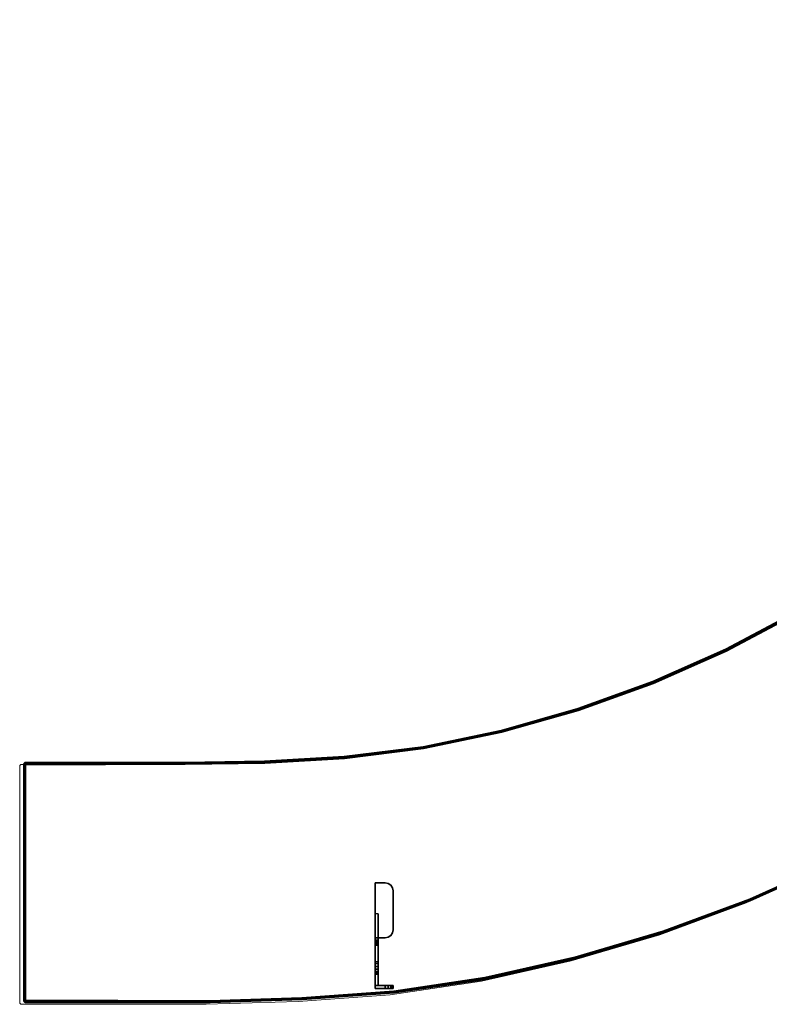
# Model space of a CAD drawing. Units: metres. Extents: x 0 to 1.5, y 0 to 0.98.
# Drawn here: x 0 to 0.75, y 0 to 0.98 of the extents above; entities that cross this region are included whole.
import ezdxf

# ---------------------------------------------------------------- set-up
doc = ezdxf.new("R2010")
doc.units = ezdxf.units.M
for name, color, linetype in [('72_CMAN_INSERT', 7, 'Continuous'), ('72_CMAN_RECEPTION_D2_ANY', 251, 'Continuous'), ('72_CMAN_RECEPTION_D3_MENSOLAEST', 7, 'Continuous'), ('72_CMAN_RECEPTION_D3_STRUCT', 7, 'Continuous')]:
    doc.layers.add(name, color=color, linetype=linetype)

# ---------------------------------------------------------------- blocks, each defined once
blk = doc.blocks.new('72CMAN_RECEPTION_D3_MENSOLAESTMC6')
at = {"invisible_edges": 10}
for points in [[(0.77382, 0.26886, -0.0012), (0.70332, 0.23141, -0.0012), (0.81048, 0.02109, -0.0012), (0.89182, 0.06447, -0.0012)], [(0.89182, 0.06447, 0.0188), (0.81048, 0.02109, 0.0188), (0.70332, 0.23141, 0.0188), (0.77382, 0.26886, 0.0188)], [(0.70332, 0.23141, -0.0012), (0.63033, 0.1991, -0.0012), (0.72638, -0.01667, -0.0012), (0.81048, 0.02109, -0.0012)], [(0.81048, 0.02109, 0.0188), (0.72638, -0.01667, 0.0188), (0.63033, 0.1991, 0.0188), (0.70332, 0.23141, 0.0188)], [(0.63033, 0.1991, -0.0012), (0.55522, 0.17208, -0.0012), (0.6399, -0.04861, -0.0012), (0.72638, -0.01667, -0.0012)], [(0.72638, -0.01667, 0.0188), (0.6399, -0.04861, 0.0188), (0.55522, 0.17208, 0.0188), (0.63033, 0.1991, 0.0188)], [(0.55522, 0.17208, -0.0012), (0.47843, 0.15026, -0.0012), (0.55151, -0.07481, -0.0012), (0.6399, -0.04861, -0.0012)], [(0.6399, -0.04861, 0.0188), (0.55151, -0.07481, 0.0188), (0.47843, 0.15026, 0.0188), (0.55522, 0.17208, 0.0188)], [(0.47843, 0.15026, -0.0012), (0.4003, 0.13394, -0.0012), (0.46159, -0.09513, -0.0012), (0.55151, -0.07481, -0.0012)], [(0.55151, -0.07481, 0.0188), (0.46159, -0.09513, 0.0188), (0.4003, 0.13394, 0.0188), (0.47843, 0.15026, 0.0188)], [(0.4003, 0.13394, -0.0012), (0.3211, 0.12408, -0.0012), (0.3704, -0.10858, -0.0012), (0.46159, -0.09513, -0.0012)], [(0.46159, -0.09513, 0.0188), (0.3704, -0.10858, 0.0188), (0.3211, 0.12408, 0.0188), (0.4003, 0.13394, 0.0188)], [(0.16158, 0.1182, -0.0012), (0.08174, 0.1181, -0.0012), (0.0941, -0.11812, -0.0012), (0.18631, -0.11824, -0.0012)], [(0.18631, -0.11824, 0.0188), (0.0941, -0.11812, 0.0188), (0.08174, 0.1181, 0.0188), (0.16158, 0.1182, 0.0188)], [(0.2414, 0.11942, -0.0012), (0.16158, 0.1182, -0.0012), (0.18631, -0.11824, -0.0012), (0.27845, -0.11539, -0.0012)], [(0.27845, -0.11539, 0.0188), (0.18631, -0.11824, 0.0188), (0.16158, 0.1182, 0.0188), (0.2414, 0.11942, 0.0188)], [(0.3211, 0.12408, -0.0012), (0.2414, 0.11942, -0.0012), (0.27845, -0.11539, -0.0012), (0.3704, -0.10858, -0.0012)], [(0.3704, -0.10858, 0.0188), (0.27845, -0.11539, 0.0188), (0.2414, 0.11942, 0.0188), (0.3211, 0.12408, 0.0188)], [(0.08174, 0.1181, -0.0012), (0.0019, 0.118, -0.0012), (0.0019, -0.118, -0.0012), (0.0941, -0.11812, -0.0012)], [(0.0941, -0.11812, 0.0188), (0.0019, -0.118, 0.0188), (0.0019, 0.118, 0.0188), (0.08174, 0.1181, 0.0188)]]:
    blk.add_3dface(points, dxfattribs=at)
blk.add_3dface([(-0.0001, 0.118, 0.0168), (-0.0001, 0.118, 0.0008), (-0.0001, -0.118, 0.0008), (-0.0001, -0.118, 0.0168)])
mesh = blk.add_polymesh((21, 5))
for k, corner in enumerate([(1.29043, 0.86193, 0.0188), (1.28973, 0.86234, 0.0187), (1.28913, 0.86268, 0.0183), (1.28879, 0.86288, 0.01761), (1.2887, 0.86293, 0.0168), (1.25042, 0.79284, 0.0188), (1.24975, 0.79325, 0.0187), (1.24919, 0.79361, 0.0183), (1.2489, 0.79382, 0.01761), (1.24883, 0.79388, 0.0168), (1.21041, 0.72375, 0.0188), (1.20977, 0.72417, 0.0187), (1.20926, 0.72454, 0.0183), (1.20901, 0.72476, 0.01761), (1.20896, 0.72482, 0.0168), (1.16945, 0.65523, 0.0188), (1.16884, 0.65567, 0.0187), (1.16836, 0.65607, 0.0183), (1.16812, 0.65631, 0.01761), (1.16807, 0.65637, 0.0168), (1.12557, 0.58854, 0.0188), (1.12498, 0.589, 0.0187), (1.12451, 0.58943, 0.0183), (1.12427, 0.5897, 0.01761), (1.12423, 0.58978, 0.0168), (1.07742, 0.52488, 0.0188), (1.07686, 0.52537, 0.0187), (1.0764, 0.52584, 0.0183), (1.07616, 0.52614, 0.01761), (1.0761, 0.52623, 0.0168), (1.02422, 0.46537, 0.0188), (1.02369, 0.4659, 0.0187), (1.02324, 0.4664, 0.0183), (1.023, 0.46672, 0.01761), (1.02294, 0.46682, 0.0168), (0.96693, 0.40978, 0.0188), (0.96644, 0.41033, 0.0187), (0.96601, 0.41087, 0.0183), (0.96577, 0.41121, 0.01761), (0.96571, 0.41131, 0.0168), (0.90598, 0.35824, 0.0188), (0.90552, 0.35882, 0.0187), (0.90512, 0.35938, 0.0183), (0.90488, 0.35974, 0.01761), (0.90482, 0.35985, 0.0168), (0.8415, 0.31119, 0.0188), (0.84108, 0.3118, 0.0187), (0.84071, 0.31238, 0.0183), (0.84048, 0.31275, 0.01761), (0.84041, 0.31286, 0.0168), (0.77382, 0.26886, 0.0188), (0.77345, 0.26949, 0.0187), (0.77311, 0.2701, 0.0183), (0.77289, 0.27047, 0.01761), (0.77282, 0.27059, 0.0168), (0.70332, 0.23141, 0.0188), (0.703, 0.23208, 0.0187), (0.70268, 0.2327, 0.0183), (0.70248, 0.23308, 0.01761), (0.70241, 0.23319, 0.0168), (0.63033, 0.1991, 0.0188), (0.63006, 0.19979, 0.0187), (0.62977, 0.20041, 0.0183), (0.62958, 0.2008, 0.01761), (0.62952, 0.20091, 0.0168), (0.55522, 0.17208, 0.0188), (0.55499, 0.17278, 0.0187), (0.55474, 0.17342, 0.0183), (0.55457, 0.1738, 0.01761), (0.55451, 0.1739, 0.0168), (0.47843, 0.15026, 0.0188), (0.47825, 0.15099, 0.0187), (0.47804, 0.15162, 0.0183), (0.47788, 0.15199, 0.01761), (0.47782, 0.15209, 0.0168), (0.4003, 0.13394, 0.0188), (0.40015, 0.13468, 0.0187), (0.39998, 0.13531, 0.0183), (0.39984, 0.13567, 0.01761), (0.39979, 0.13576, 0.0168), (0.3211, 0.12408, 0.0188), (0.32099, 0.12482, 0.0187), (0.32085, 0.12544, 0.0183), (0.32074, 0.12578, 0.01761), (0.32069, 0.12586, 0.0168), (0.2414, 0.11942, 0.0188), (0.24132, 0.12017, 0.0187), (0.24122, 0.12079, 0.0183), (0.24113, 0.12111, 0.01761), (0.2411, 0.12118, 0.0168), (0.16158, 0.1182, 0.0188), (0.16154, 0.11897, 0.0187), (0.16147, 0.11959, 0.0183), (0.1614, 0.11993, 0.01761), (0.16138, 0.12, 0.0168), (0.08174, 0.1181, 0.0188), (0.08172, 0.11889, 0.0187), (0.08168, 0.11955, 0.0183), (0.08165, 0.11991, 0.01761), (0.08164, 0.12, 0.0168), (0.0019, 0.118, 0.0188), (0.0019, 0.1188, 0.0187), (0.0019, 0.1195, 0.0183), (0.0019, 0.1199, 0.01761), (0.0019, 0.12, 0.0168)]):
    mesh.set_mesh_vertex(divmod(k, 5), corner)
mesh = blk.add_polymesh((21, 5))
for k, corner in enumerate([(1.29043, 0.86193, -0.0012), (1.28973, 0.86234, -0.00109), (1.28913, 0.86268, -0.0007), (1.28879, 0.86288), (1.2887, 0.86293, 0.0008), (1.25042, 0.79284, -0.0012), (1.24975, 0.79325, -0.00109), (1.24919, 0.79361, -0.0007), (1.2489, 0.79382), (1.24883, 0.79388, 0.0008), (1.21041, 0.72375, -0.0012), (1.20977, 0.72417, -0.00109), (1.20926, 0.72454, -0.0007), (1.20901, 0.72476), (1.20896, 0.72482, 0.0008), (1.16945, 0.65523, -0.0012), (1.16884, 0.65567, -0.00109), (1.16836, 0.65607, -0.0007), (1.16812, 0.65631), (1.16807, 0.65637, 0.0008), (1.12557, 0.58854, -0.0012), (1.12498, 0.589, -0.00109), (1.12451, 0.58943, -0.0007), (1.12427, 0.5897), (1.12423, 0.58978, 0.0008), (1.07742, 0.52488, -0.0012), (1.07686, 0.52537, -0.00109), (1.0764, 0.52584, -0.0007), (1.07616, 0.52614), (1.0761, 0.52623, 0.0008), (1.02422, 0.46537, -0.0012), (1.02369, 0.4659, -0.00109), (1.02324, 0.4664, -0.0007), (1.023, 0.46672), (1.02294, 0.46682, 0.0008), (0.96693, 0.40978, -0.0012), (0.96644, 0.41033, -0.00109), (0.96601, 0.41087, -0.0007), (0.96577, 0.41121), (0.96571, 0.41131, 0.0008), (0.90598, 0.35824, -0.0012), (0.90552, 0.35882, -0.00109), (0.90512, 0.35938, -0.0007), (0.90488, 0.35974), (0.90482, 0.35985, 0.0008), (0.8415, 0.31119, -0.0012), (0.84108, 0.3118, -0.00109), (0.84071, 0.31238, -0.0007), (0.84048, 0.31275), (0.84041, 0.31286, 0.0008), (0.77382, 0.26886, -0.0012), (0.77345, 0.26949, -0.00109), (0.77311, 0.2701, -0.0007), (0.77289, 0.27047), (0.77282, 0.27059, 0.0008), (0.70332, 0.23141, -0.0012), (0.703, 0.23208, -0.00109), (0.70268, 0.2327, -0.0007), (0.70248, 0.23308), (0.70241, 0.23319, 0.0008), (0.63033, 0.1991, -0.0012), (0.63006, 0.19979, -0.00109), (0.62977, 0.20041, -0.0007), (0.62958, 0.2008), (0.62952, 0.20091, 0.0008), (0.55522, 0.17208, -0.0012), (0.55499, 0.17278, -0.00109), (0.55474, 0.17342, -0.0007), (0.55457, 0.1738), (0.55451, 0.1739, 0.0008), (0.47843, 0.15026, -0.0012), (0.47825, 0.15099, -0.00109), (0.47804, 0.15162, -0.0007), (0.47788, 0.15199), (0.47782, 0.15209, 0.0008), (0.4003, 0.13394, -0.0012), (0.40015, 0.13468, -0.00109), (0.39998, 0.13531, -0.0007), (0.39984, 0.13567), (0.39979, 0.13576, 0.0008), (0.3211, 0.12408, -0.0012), (0.32099, 0.12482, -0.00109), (0.32085, 0.12544, -0.0007), (0.32074, 0.12578), (0.32069, 0.12586, 0.0008), (0.2414, 0.11942, -0.0012), (0.24132, 0.12017, -0.00109), (0.24122, 0.12079, -0.0007), (0.24113, 0.12111), (0.2411, 0.12118, 0.0008), (0.16158, 0.1182, -0.0012), (0.16154, 0.11897, -0.00109), (0.16147, 0.11959, -0.0007), (0.1614, 0.11993), (0.16138, 0.12, 0.0008), (0.08174, 0.1181, -0.0012), (0.08172, 0.11889, -0.00109), (0.08168, 0.11955, -0.0007), (0.08165, 0.11991), (0.08164, 0.12, 0.0008), (0.0019, 0.118, -0.0012), (0.0019, 0.1188, -0.00109), (0.0019, 0.1195, -0.0007), (0.0019, 0.1199), (0.0019, 0.12, 0.0008)]):
    mesh.set_mesh_vertex(divmod(k, 5), corner)
mesh = blk.add_polymesh((2, 21))
for k, corner in enumerate([(0.0019, 0.12, 0.0168), (0.08164, 0.12, 0.0168), (0.16138, 0.12, 0.0168), (0.2411, 0.12118, 0.0168), (0.32069, 0.12586, 0.0168), (0.39979, 0.13576, 0.0168), (0.47782, 0.15209, 0.0168), (0.55451, 0.1739, 0.0168), (0.62952, 0.20091, 0.0168), (0.70241, 0.23319, 0.0168), (0.77282, 0.27059, 0.0168), (0.84041, 0.31286, 0.0168), (0.90482, 0.35985, 0.0168), (0.96571, 0.41131, 0.0168), (1.02294, 0.46682, 0.0168), (1.0761, 0.52623, 0.0168), (1.12423, 0.58978, 0.0168), (1.16807, 0.65637, 0.0168), (1.20896, 0.72482, 0.0168), (1.24883, 0.79388, 0.0168), (1.2887, 0.86293, 0.0168), (0.0019, 0.12, 0.0008), (0.08164, 0.12, 0.0008), (0.16138, 0.12, 0.0008), (0.2411, 0.12118, 0.0008), (0.32069, 0.12586, 0.0008), (0.39979, 0.13576, 0.0008), (0.47782, 0.15209, 0.0008), (0.55451, 0.1739, 0.0008), (0.62952, 0.20091, 0.0008), (0.70241, 0.23319, 0.0008), (0.77282, 0.27059, 0.0008), (0.84041, 0.31286, 0.0008), (0.90482, 0.35985, 0.0008), (0.96571, 0.41131, 0.0008), (1.02294, 0.46682, 0.0008), (1.0761, 0.52623, 0.0008), (1.12423, 0.58978, 0.0008), (1.16807, 0.65637, 0.0008), (1.20896, 0.72482, 0.0008), (1.24883, 0.79388, 0.0008), (1.2887, 0.86293, 0.0008)]):
    mesh.set_mesh_vertex(divmod(k, 21), corner)
mesh = blk.add_polymesh((21, 5))
for k, corner in enumerate([(0.0019, -0.12, 0.0008), (0.0019, -0.1199), (0.0019, -0.1195, -0.0007), (0.0019, -0.1188, -0.00109), (0.0019, -0.118, -0.0012), (0.0942, -0.12, 0.0008), (0.09419, -0.11991), (0.09416, -0.11956, -0.0007), (0.09412, -0.1189, -0.00109), (0.0941, -0.11812, -0.0012), (0.18651, -0.12, 0.0008), (0.18648, -0.11993), (0.18642, -0.11961, -0.0007), (0.18635, -0.119, -0.00109), (0.18631, -0.11824, -0.0012), (0.27876, -0.11716, 0.0008), (0.27872, -0.11708), (0.27863, -0.11676, -0.0007), (0.27853, -0.11614, -0.00109), (0.27845, -0.11539, -0.0012), (0.3708, -0.11037, 0.0008), (0.37076, -0.11029), (0.37064, -0.10995, -0.0007), (0.3705, -0.10932, -0.00109), (0.3704, -0.10858, -0.0012), (0.4621, -0.09696, 0.0008), (0.46205, -0.09687), (0.46191, -0.09651, -0.0007), (0.46174, -0.09587, -0.00109), (0.46159, -0.09513, -0.0012), (0.55212, -0.07665, 0.0008), (0.55207, -0.07655), (0.55191, -0.07617, -0.0007), (0.5517, -0.07554, -0.00109), (0.55151, -0.07481, -0.0012), (0.64061, -0.05044, 0.0008), (0.64055, -0.05033), (0.64038, -0.04995, -0.0007), (0.64013, -0.04932, -0.00109), (0.6399, -0.04861, -0.0012), (0.72719, -0.01848, 0.0008), (0.72713, -0.01837), (0.72694, -0.01798, -0.0007), (0.72665, -0.01735, -0.00109), (0.72638, -0.01667, -0.0012), (0.81139, 0.01932, 0.0008), (0.81132, 0.01943), (0.81112, 0.01981, -0.0007), (0.8108, 0.02043, -0.00109), (0.81048, 0.02109, -0.0012), (0.89282, 0.06274, 0.0008), (0.89276, 0.06286), (0.89254, 0.06323, -0.0007), (0.89219, 0.06384, -0.00109), (0.89182, 0.06447, -0.0012), (0.97115, 0.11155, 0.0008), (0.97108, 0.11167), (0.97085, 0.11203, -0.0007), (0.97048, 0.11262, -0.00109), (0.97006, 0.11323, -0.0012), (1.04597, 0.16557, 0.0008), (1.04591, 0.16568), (1.04567, 0.16604, -0.0007), (1.04527, 0.1666, -0.00109), (1.04481, 0.16718, -0.0012), (1.11694, 0.22457, 0.0008), (1.11688, 0.22468), (1.11664, 0.22502, -0.0007), (1.11621, 0.22555, -0.00109), (1.11572, 0.2261, -0.0012), (1.18388, 0.2881, 0.0008), (1.18383, 0.2882), (1.18358, 0.28852, -0.0007), (1.18314, 0.28902, -0.00109), (1.1826, 0.28955, -0.0012), (1.24649, 0.35591, 0.0008), (1.24643, 0.356), (1.24619, 0.35629, -0.0007), (1.24573, 0.35677, -0.00109), (1.24516, 0.35726, -0.0012), (1.30376, 0.42827, 0.0008), (1.30371, 0.42835), (1.30347, 0.42862, -0.0007), (1.30299, 0.42905, -0.00109), (1.3024, 0.42951, -0.0012), (1.35565, 0.50459, 0.0008), (1.35561, 0.50466), (1.35537, 0.5049, -0.0007), (1.35489, 0.50529, -0.00109), (1.35427, 0.50573, -0.0012), (1.40424, 0.58306, 0.0008), (1.40419, 0.58311), (1.40395, 0.58333, -0.0007), (1.40345, 0.58369, -0.00109), (1.40281, 0.58411, -0.0012), (1.45039, 0.663, 0.0008), (1.45032, 0.66305), (1.45003, 0.66326, -0.0007), (1.44948, 0.66361, -0.00109), (1.44881, 0.66402, -0.0012), (1.49654, 0.74293, 0.0008), (1.49645, 0.74299), (1.49611, 0.74318, -0.0007), (1.49551, 0.74353, -0.00109), (1.49481, 0.74393, -0.0012)]):
    mesh.set_mesh_vertex(divmod(k, 5), corner)
mesh = blk.add_polymesh((21, 5))
for k, corner in enumerate([(1.49481, 0.74393, 0.0188), (1.49551, 0.74353, 0.0187), (1.49611, 0.74318, 0.0183), (1.49645, 0.74299, 0.01761), (1.49654, 0.74293, 0.0168), (1.44881, 0.66402, 0.0188), (1.44948, 0.66361, 0.0187), (1.45003, 0.66326, 0.0183), (1.45032, 0.66305, 0.01761), (1.45039, 0.663, 0.0168), (1.40281, 0.58411, 0.0188), (1.40345, 0.58369, 0.0187), (1.40395, 0.58333, 0.0183), (1.40419, 0.58311, 0.01761), (1.40424, 0.58306, 0.0168), (1.35427, 0.50573, 0.0188), (1.35489, 0.50529, 0.0187), (1.35537, 0.5049, 0.0183), (1.35561, 0.50466, 0.01761), (1.35565, 0.50459, 0.0168), (1.3024, 0.42951, 0.0188), (1.30299, 0.42905, 0.0187), (1.30347, 0.42862, 0.0183), (1.30371, 0.42835, 0.01761), (1.30376, 0.42827, 0.0168), (1.24516, 0.35726, 0.0188), (1.24573, 0.35677, 0.0187), (1.24619, 0.35629, 0.0183), (1.24643, 0.356, 0.01761), (1.24649, 0.35591, 0.0168), (1.1826, 0.28955, 0.0188), (1.18314, 0.28902, 0.0187), (1.18358, 0.28852, 0.0183), (1.18383, 0.2882, 0.01761), (1.18388, 0.2881, 0.0168), (1.11572, 0.2261, 0.0188), (1.11621, 0.22555, 0.0187), (1.11664, 0.22502, 0.0183), (1.11688, 0.22468, 0.01761), (1.11694, 0.22457, 0.0168), (1.04481, 0.16718, 0.0188), (1.04527, 0.1666, 0.0187), (1.04567, 0.16604, 0.0183), (1.04591, 0.16568, 0.01761), (1.04597, 0.16557, 0.0168), (0.97006, 0.11323, 0.0188), (0.97048, 0.11262, 0.0187), (0.97085, 0.11203, 0.0183), (0.97108, 0.11167, 0.01761), (0.97115, 0.11155, 0.0168), (0.89182, 0.06447, 0.0188), (0.89219, 0.06384, 0.0187), (0.89254, 0.06323, 0.0183), (0.89276, 0.06286, 0.01761), (0.89282, 0.06274, 0.0168), (0.81048, 0.02109, 0.0188), (0.8108, 0.02043, 0.0187), (0.81112, 0.01981, 0.0183), (0.81132, 0.01943, 0.01761), (0.81139, 0.01932, 0.0168), (0.72638, -0.01667, 0.0188), (0.72665, -0.01735, 0.0187), (0.72694, -0.01798, 0.0183), (0.72713, -0.01837, 0.01761), (0.72719, -0.01848, 0.0168), (0.6399, -0.04861, 0.0188), (0.64013, -0.04932, 0.0187), (0.64038, -0.04995, 0.0183), (0.64055, -0.05033, 0.01761), (0.64061, -0.05044, 0.0168), (0.55151, -0.07481, 0.0188), (0.5517, -0.07554, 0.0187), (0.55191, -0.07617, 0.0183), (0.55207, -0.07655, 0.01761), (0.55212, -0.07665, 0.0168), (0.46159, -0.09513, 0.0188), (0.46174, -0.09587, 0.0187), (0.46191, -0.09651, 0.0183), (0.46205, -0.09687, 0.01761), (0.4621, -0.09696, 0.0168), (0.3704, -0.10858, 0.0188), (0.3705, -0.10932, 0.0187), (0.37064, -0.10995, 0.0183), (0.37076, -0.11029, 0.01761), (0.3708, -0.11037, 0.0168), (0.27845, -0.11539, 0.0188), (0.27853, -0.11614, 0.0187), (0.27863, -0.11676, 0.0183), (0.27872, -0.11708, 0.01761), (0.27876, -0.11716, 0.0168), (0.18631, -0.11824, 0.0188), (0.18635, -0.119, 0.0187), (0.18642, -0.11961, 0.0183), (0.18648, -0.11993, 0.01761), (0.18651, -0.12, 0.0168), (0.0941, -0.11812, 0.0188), (0.09412, -0.1189, 0.0187), (0.09416, -0.11956, 0.0183), (0.09419, -0.11991, 0.01761), (0.0942, -0.12, 0.0168), (0.0019, -0.118, 0.0188), (0.0019, -0.1188, 0.0187), (0.0019, -0.1195, 0.0183), (0.0019, -0.1199, 0.01761), (0.0019, -0.12, 0.0168)]):
    mesh.set_mesh_vertex(divmod(k, 5), corner)
mesh = blk.add_polymesh((2, 21))
for k, corner in enumerate([(0.0019, -0.12, 0.0168), (0.0942, -0.12, 0.0168), (0.18651, -0.12, 0.0168), (0.27876, -0.11716, 0.0168), (0.3708, -0.11037, 0.0168), (0.4621, -0.09696, 0.0168), (0.55212, -0.07665, 0.0168), (0.64061, -0.05044, 0.0168), (0.72719, -0.01848, 0.0168), (0.81139, 0.01932, 0.0168), (0.89282, 0.06274, 0.0168), (0.97115, 0.11155, 0.0168), (1.04597, 0.16557, 0.0168), (1.11694, 0.22457, 0.0168), (1.18388, 0.2881, 0.0168), (1.24649, 0.35591, 0.0168), (1.30376, 0.42827, 0.0168), (1.35565, 0.50459, 0.0168), (1.40424, 0.58306, 0.0168), (1.45039, 0.663, 0.0168), (1.49654, 0.74293, 0.0168), (0.0019, -0.12, 0.0008), (0.0942, -0.12, 0.0008), (0.18651, -0.12, 0.0008), (0.27876, -0.11716, 0.0008), (0.3708, -0.11037, 0.0008), (0.4621, -0.09696, 0.0008), (0.55212, -0.07665, 0.0008), (0.64061, -0.05044, 0.0008), (0.72719, -0.01848, 0.0008), (0.81139, 0.01932, 0.0008), (0.89282, 0.06274, 0.0008), (0.97115, 0.11155, 0.0008), (1.04597, 0.16557, 0.0008), (1.11694, 0.22457, 0.0008), (1.18388, 0.2881, 0.0008), (1.24649, 0.35591, 0.0008), (1.30376, 0.42827, 0.0008), (1.35565, 0.50459, 0.0008), (1.40424, 0.58306, 0.0008), (1.45039, 0.663, 0.0008), (1.49654, 0.74293, 0.0008)]):
    mesh.set_mesh_vertex(divmod(k, 21), corner)
mesh = blk.add_polymesh((2, 5))
for k, corner in enumerate([(0.0019, 0.12, 0.0008), (0.00113, 0.11985, 0.0008), (0.00048, 0.11941, 0.0008), (0.00005, 0.11877, 0.0008), (-0.0001, 0.118, 0.0008), (0.0019, 0.12, 0.0168), (0.00113, 0.11985, 0.0168), (0.00048, 0.11941, 0.0168), (0.00005, 0.11877, 0.0168), (-0.0001, 0.118, 0.0168)]):
    mesh.set_mesh_vertex(divmod(k, 5), corner)
mesh = blk.add_polymesh((5, 5))
for k, corner in enumerate([(0.0019, 0.12, 0.0168), (0.00151, 0.11992, 0.0168), (0.00113, 0.11985, 0.0168), (0.00081, 0.11963, 0.0168), (0.00048, 0.11941, 0.0168), (0.0019, 0.1199, 0.01761), (0.00142, 0.11982, 0.01751), (0.00094, 0.11962, 0.01728), (0.00053, 0.11937, 0.017), (0.00027, 0.11909, 0.0168), (0.0019, 0.1195, 0.0183), (0.00128, 0.11941, 0.01817), (0.00069, 0.1192, 0.0178), (0.00027, 0.11896, 0.01728), (0.00005, 0.11877, 0.0168), (0.0019, 0.1188, 0.0187), (0.00115, 0.11875, 0.01858), (0.00049, 0.11862, 0.01817), (0.00008, 0.11848, 0.01751), (-0.00003, 0.11838, 0.0168), (0.0019, 0.118, 0.0188), (0.00109, 0.118, 0.0187), (0.0004, 0.118, 0.0183), (0, 0.118, 0.01761), (-0.0001, 0.118, 0.0168)]):
    mesh.set_mesh_vertex(divmod(k, 5), corner)
mesh = blk.add_polymesh((5, 5))
for k, corner in enumerate([(0.0019, 0.12, 0.0008), (0.00151, 0.11992, 0.0008), (0.00113, 0.11985, 0.0008), (0.00081, 0.11963, 0.0008), (0.00048, 0.11941, 0.0008), (0.0019, 0.1199), (0.00142, 0.11982, 0.00009), (0.00094, 0.11962, 0.00032), (0.00053, 0.11937, 0.0006), (0.00027, 0.11909, 0.0008), (0.0019, 0.1195, -0.0007), (0.00128, 0.11941, -0.00057), (0.00069, 0.1192, -0.0002), (0.00027, 0.11896, 0.00032), (0.00005, 0.11877, 0.0008), (0.0019, 0.1188, -0.00109), (0.00115, 0.11875, -0.00097), (0.00049, 0.11862, -0.00057), (0.00008, 0.11848, 0.00009), (-0.00003, 0.11838, 0.0008), (0.0019, 0.118, -0.0012), (0.00109, 0.118, -0.00109), (0.0004, 0.118, -0.0007), (0, 0.118), (-0.0001, 0.118, 0.0008)]):
    mesh.set_mesh_vertex(divmod(k, 5), corner)
mesh = blk.add_polymesh((2, 5))
for k, corner in enumerate([(-0.0001, -0.118, 0.0168), (0, -0.118, 0.01761), (0.0004, -0.118, 0.0183), (0.00109, -0.118, 0.0187), (0.0019, -0.118, 0.0188), (-0.0001, 0.118, 0.0168), (0, 0.118, 0.01761), (0.0004, 0.118, 0.0183), (0.00109, 0.118, 0.0187), (0.0019, 0.118, 0.0188)]):
    mesh.set_mesh_vertex(divmod(k, 5), corner)
mesh = blk.add_polymesh((2, 5))
for k, corner in enumerate([(-0.0001, -0.118, 0.0008), (0, -0.118), (0.0004, -0.118, -0.0007), (0.00109, -0.118, -0.00109), (0.0019, -0.118, -0.0012), (-0.0001, 0.118, 0.0008), (0, 0.118), (0.0004, 0.118, -0.0007), (0.00109, 0.118, -0.00109), (0.0019, 0.118, -0.0012)]):
    mesh.set_mesh_vertex(divmod(k, 5), corner)
mesh = blk.add_polymesh((2, 5))
for k, corner in enumerate([(-0.0001, -0.118, 0.0168), (0.00005, -0.11877, 0.0168), (0.00048, -0.11941, 0.0168), (0.00113, -0.11985, 0.0168), (0.0019, -0.12, 0.0168), (-0.0001, -0.118, 0.0008), (0.00005, -0.11877, 0.0008), (0.00048, -0.11941, 0.0008), (0.00113, -0.11985, 0.0008), (0.0019, -0.12, 0.0008)]):
    mesh.set_mesh_vertex(divmod(k, 5), corner)
mesh = blk.add_polymesh((5, 5))
for k, corner in enumerate([(-0.0001, -0.118, 0.0168), (-0.00003, -0.11838, 0.0168), (0.00005, -0.11877, 0.0168), (0.00027, -0.11909, 0.0168), (0.00048, -0.11941, 0.0168), (0, -0.118, 0.01761), (0.00008, -0.11848, 0.01751), (0.00027, -0.11896, 0.01728), (0.00053, -0.11937, 0.017), (0.00081, -0.11963, 0.0168), (0.0004, -0.118, 0.0183), (0.00049, -0.11862, 0.01817), (0.00069, -0.1192, 0.0178), (0.00094, -0.11962, 0.01728), (0.00113, -0.11985, 0.0168), (0.00109, -0.118, 0.0187), (0.00115, -0.11875, 0.01858), (0.00128, -0.11941, 0.01817), (0.00142, -0.11982, 0.01751), (0.00151, -0.11992, 0.0168), (0.0019, -0.118, 0.0188), (0.0019, -0.1188, 0.0187), (0.0019, -0.1195, 0.0183), (0.0019, -0.1199, 0.01761), (0.0019, -0.12, 0.0168)]):
    mesh.set_mesh_vertex(divmod(k, 5), corner)
mesh = blk.add_polymesh((5, 5))
for k, corner in enumerate([(0.0019, -0.118, -0.0012), (0.0019, -0.1188, -0.00109), (0.0019, -0.1195, -0.0007), (0.0019, -0.1199), (0.0019, -0.12, 0.0008), (0.00109, -0.118, -0.00109), (0.00115, -0.11875, -0.00097), (0.00128, -0.11941, -0.00057), (0.00142, -0.11982, 0.00009), (0.00151, -0.11992, 0.0008), (0.0004, -0.118, -0.0007), (0.00049, -0.11862, -0.00057), (0.00069, -0.1192, -0.0002), (0.00094, -0.11962, 0.00032), (0.00113, -0.11985, 0.0008), (0, -0.118), (0.00008, -0.11848, 0.00009), (0.00027, -0.11896, 0.00032), (0.00053, -0.11937, 0.0006), (0.00081, -0.11963, 0.0008), (-0.0001, -0.118, 0.0008), (-0.00003, -0.11838, 0.0008), (0.00005, -0.11877, 0.0008), (0.00027, -0.11909, 0.0008), (0.00048, -0.11941, 0.0008)]):
    mesh.set_mesh_vertex(divmod(k, 5), corner)
blk = doc.blocks.new('72CMAN_RECEPTION_D3_REGGIMENSOLAEST')
blk.add_line((0.003, 0.05068, 0.09093), (0.003, 0.07476, 0.09093))
for points in [[(0, 0.10568, 0.09393), (0, 0.10568, 0.09093), (0, 0.05068, 0.09093), (0, 0.05068, 0.09393)], [(0.01, 0.10568, 0.09393), (0.01, 0.10568, 0.09093), (0, 0.10568, 0.09093), (0, 0.10568, 0.09393)], [(0.018, 0.05868, 0.09393), (0.018, 0.05868, 0.09093), (0.018, 0.09768, 0.09093), (0.018, 0.09768, 0.09393)], [(0.003, 0.07476, 0.09093), (0, 0.07476, 0.09093), (0, 0.003), (0.003, 0.003)], [(0.003, 0.003, 0.055), (0, 0.003, 0.055), (0, 0.05068, 0.09093), (0.003, 0.05068, 0.09093)], [(0.01, 0.05068, 0.09393), (0.01, 0.05068, 0.09093), (0, 0.05068, 0.09093), (0, 0.05068, 0.09393)], [(0.003, 0.04765, 0.07101), (0, 0.04765, 0.07101), (0, 0.02699, 0.04303), (0.003, 0.02699, 0.04303)], [(0, 0.01682, 0.05252), (0.003, 0.01682, 0.05252), (0.003, 0.04329, 0.07507), (0, 0.04329, 0.07507)], [(0.01, 0.003, 0.055), (0.01, 0, 0.055), (0, 0, 0.055), (0, 0.003, 0.055)], [(0, 0.003), (0, 0), (0, 0, 0.055), (0, 0.003, 0.055)], [(0.01, 0.003), (0.01, 0), (0, 0), (0, 0.003)], [(0.018, 0.003, 0.047), (0.018, 0, 0.047), (0.018, 0, 0.008), (0.018, 0.003, 0.008)]]:
    blk.add_3dface(points)
for points, invisible_edges in [([(0, 0.05068, 0.09093), (0.01, 0.05068, 0.09093), (0.01, 0.10568, 0.09093), (0, 0.10568, 0.09093)], 2), ([(0, 0.05068, 0.09393), (0.01, 0.05068, 0.09393), (0.01, 0.10568, 0.09393), (0, 0.10568, 0.09393)], 2), ([(0.003, 0.05068, 0.09393), (0.01, 0.05068, 0.09393), (0.01, 0.10568, 0.09393), (0.003, 0.10568, 0.09393)], 10), ([(0.01, 0.10568, 0.09393), (0.01306, 0.10507, 0.09393), (0.01306, 0.05129, 0.09393), (0.01, 0.05068, 0.09393)], 10), ([(0.01, 0.10568, 0.09093), (0.01306, 0.10507, 0.09093), (0.01306, 0.05129, 0.09093), (0.01, 0.05068, 0.09093)], 10), ([(0.01306, 0.10507, 0.09393), (0.01566, 0.10334, 0.09393), (0.01566, 0.05302, 0.09393), (0.01306, 0.05129, 0.09393)], 10), ([(0.01306, 0.10507, 0.09093), (0.01566, 0.10334, 0.09093), (0.01566, 0.05302, 0.09093), (0.01306, 0.05129, 0.09093)], 10), ([(0.01566, 0.10334, 0.09393), (0.01739, 0.10074, 0.09393), (0.01739, 0.05562, 0.09393), (0.01566, 0.05302, 0.09393)], 10), ([(0.01566, 0.10334, 0.09093), (0.01739, 0.10074, 0.09093), (0.01739, 0.05562, 0.09093), (0.01566, 0.05302, 0.09093)], 10), ([(0.01739, 0.10074, 0.09393), (0.018, 0.09768, 0.09393), (0.018, 0.05868, 0.09393), (0.01739, 0.05562, 0.09393)], 10), ([(0.01739, 0.10074, 0.09093), (0.018, 0.09768, 0.09093), (0.018, 0.05868, 0.09093), (0.01739, 0.05562, 0.09093)], 10), ([(0, 0.003), (0, 0.02699, 0.04303), (0, 0.04765, 0.07101), (0, 0.07476, 0.09093)], 5), ([(0, 0.07076, 0.09093), (0, 0.07476, 0.09093), (0, 0.04765, 0.07101), (0, 0.0482, 0.07234)], 10), ([(0, 0.06676, 0.09093), (0, 0.07076, 0.09093), (0, 0.0482, 0.07234), (0, 0.04807, 0.07377)], 10), ([(0.003, 0.003), (0.003, 0.02699, 0.04303), (0.003, 0.04765, 0.07101), (0.003, 0.07476, 0.09093)], 5), ([(0.003, 0.07076, 0.09093), (0.003, 0.07476, 0.09093), (0.003, 0.04765, 0.07101), (0.003, 0.0482, 0.07234)], 10), ([(0.003, 0.06676, 0.09093), (0.003, 0.07076, 0.09093), (0.003, 0.0482, 0.07234), (0.003, 0.04807, 0.07377)], 10), ([(0, 0.06276, 0.09093), (0, 0.06676, 0.09093), (0, 0.04807, 0.07377), (0, 0.04728, 0.07498)], 10), ([(0, 0.05876, 0.09093), (0, 0.06276, 0.09093), (0, 0.04728, 0.07498), (0, 0.04602, 0.07568)], 10), ([(0.003, 0.06276, 0.09093), (0.003, 0.06676, 0.09093), (0.003, 0.04807, 0.07377), (0.003, 0.04728, 0.07498)], 10), ([(0.003, 0.05876, 0.09093), (0.003, 0.06276, 0.09093), (0.003, 0.04728, 0.07498), (0.003, 0.04602, 0.07568)], 10), ([(0, 0.05476, 0.09093), (0, 0.05876, 0.09093), (0, 0.04602, 0.07568), (0, 0.04458, 0.07572)], 10), ([(0, 0.05068, 0.09093), (0, 0.05476, 0.09093), (0, 0.04458, 0.07572), (0, 0.04329, 0.07507)], 10), ([(0, 0.003, 0.055), (0, 0.01682, 0.05252), (0, 0.04329, 0.07507), (0, 0.05068, 0.09093)], 5), ([(0.003, 0.05476, 0.09093), (0.003, 0.05876, 0.09093), (0.003, 0.04602, 0.07568), (0.003, 0.04458, 0.07572)], 10), ([(0.003, 0.05068, 0.09093), (0.003, 0.05476, 0.09093), (0.003, 0.04458, 0.07572), (0.003, 0.04329, 0.07507)], 10), ([(0.003, 0.003, 0.055), (0.003, 0.01682, 0.05252), (0.003, 0.04329, 0.07507), (0.003, 0.05068, 0.09093)], 5), ([(0, 0.003, 0.00688), (0, 0.003), (0, 0.02699, 0.04303), (0, 0.0248, 0.04109)], 10), ([(0, 0.003, 0.01375), (0, 0.003, 0.00688), (0, 0.0248, 0.04109), (0, 0.02201, 0.04022)], 10), ([(0, 0.003, 0.02063), (0, 0.003, 0.01375), (0, 0.02201, 0.04022), (0, 0.0191, 0.04057)], 10), ([(0.003, 0.003, 0.00688), (0.003, 0.003), (0.003, 0.02699, 0.04303), (0.003, 0.0248, 0.04109)], 10), ([(0.003, 0.003, 0.01375), (0.003, 0.003, 0.00688), (0.003, 0.0248, 0.04109), (0.003, 0.02201, 0.04022)], 10), ([(0.003, 0.003, 0.02063), (0.003, 0.003, 0.01375), (0.003, 0.02201, 0.04022), (0.003, 0.0191, 0.04057)], 10), ([(0, 0.003, 0.0275), (0, 0.003, 0.02063), (0, 0.0191, 0.04057), (0, 0.01659, 0.04207)], 10), ([(0, 0.003, 0.055), (0, 0.003, 0.04813), (0, 0.01504, 0.0502), (0, 0.01682, 0.05252)], 10), ([(0, 0.003, 0.03438), (0, 0.003, 0.0275), (0, 0.01659, 0.04207), (0, 0.01491, 0.04447)], 10), ([(0, 0.003, 0.04813), (0, 0.003, 0.04125), (0, 0.01436, 0.04735), (0, 0.01504, 0.0502)], 10), ([(0, 0.003, 0.04125), (0, 0.003, 0.03438), (0, 0.01491, 0.04447), (0, 0.01436, 0.04735)], 10), ([(0.003, 0.003, 0.0275), (0.003, 0.003, 0.02063), (0.003, 0.0191, 0.04057), (0.003, 0.01659, 0.04207)], 10), ([(0.003, 0.003, 0.055), (0.003, 0.003, 0.04813), (0.003, 0.01504, 0.0502), (0.003, 0.01682, 0.05252)], 10), ([(0.003, 0.003, 0.03438), (0.003, 0.003, 0.0275), (0.003, 0.01659, 0.04207), (0.003, 0.01491, 0.04447)], 10), ([(0.003, 0.003, 0.04813), (0.003, 0.003, 0.04125), (0.003, 0.01436, 0.04735), (0.003, 0.01504, 0.0502)], 10), ([(0.003, 0.003, 0.04125), (0.003, 0.003, 0.03438), (0.003, 0.01491, 0.04447), (0.003, 0.01436, 0.04735)], 10), ([(0, 0, 0.055), (0.01, 0, 0.055), (0.01, 0), (0, 0)], 2), ([(0.003, 0.003, 0.055), (0.01, 0.003, 0.055), (0.01, 0.003), (0.003, 0.003)], 10), ([(0.01, 0.003), (0.01306, 0.003, 0.00061), (0.01306, 0.003, 0.05439), (0.01, 0.003, 0.055)], 10), ([(0.01, 0), (0.01306, 0, 0.00061), (0.01306, 0, 0.05439), (0.01, 0, 0.055)], 10), ([(0.01306, 0.003, 0.00061), (0.01566, 0.003, 0.00234), (0.01566, 0.003, 0.05266), (0.01306, 0.003, 0.05439)], 10), ([(0.01306, 0, 0.00061), (0.01566, 0, 0.00234), (0.01566, 0, 0.05266), (0.01306, 0, 0.05439)], 10), ([(0.01566, 0.003, 0.00234), (0.01739, 0.003, 0.00494), (0.01739, 0.003, 0.05006), (0.01566, 0.003, 0.05266)], 10), ([(0.01566, 0, 0.00234), (0.01739, 0, 0.00494), (0.01739, 0, 0.05006), (0.01566, 0, 0.05266)], 10), ([(0.01739, 0.003, 0.00494), (0.018, 0.003, 0.008), (0.018, 0.003, 0.047), (0.01739, 0.003, 0.05006)], 10), ([(0.01739, 0, 0.00494), (0.018, 0, 0.008), (0.018, 0, 0.047), (0.01739, 0, 0.05006)], 10)]:
    blk.add_3dface(points, dxfattribs=dict(invisible_edges=invisible_edges))
mesh = blk.add_polymesh((2, 5))
for k, corner in enumerate([(0.018, 0.09768, 0.09393), (0.01739, 0.10074, 0.09393), (0.01566, 0.10334, 0.09393), (0.01306, 0.10507, 0.09393), (0.01, 0.10568, 0.09393), (0.018, 0.09768, 0.09093), (0.01739, 0.10074, 0.09093), (0.01566, 0.10334, 0.09093), (0.01306, 0.10507, 0.09093), (0.01, 0.10568, 0.09093)]):
    mesh.set_mesh_vertex(divmod(k, 5), corner)
mesh = blk.add_polymesh((2, 5))
for k, corner in enumerate([(0.018, 0.05868, 0.09093), (0.01739, 0.05562, 0.09093), (0.01566, 0.05302, 0.09093), (0.01306, 0.05129, 0.09093), (0.01, 0.05068, 0.09093), (0.018, 0.05868, 0.09393), (0.01739, 0.05562, 0.09393), (0.01566, 0.05302, 0.09393), (0.01306, 0.05129, 0.09393), (0.01, 0.05068, 0.09393)]):
    mesh.set_mesh_vertex(divmod(k, 5), corner)
mesh = blk.add_polymesh((2, 7))
for k, corner in enumerate([(0.003, 0.04329, 0.07507), (0.003, 0.04458, 0.07572), (0.003, 0.04602, 0.07568), (0.003, 0.04728, 0.07498), (0.003, 0.04807, 0.07377), (0.003, 0.0482, 0.07234), (0.003, 0.04765, 0.07101), (0, 0.04329, 0.07507), (0, 0.04458, 0.07572), (0, 0.04602, 0.07568), (0, 0.04728, 0.07498), (0, 0.04807, 0.07377), (0, 0.0482, 0.07234), (0, 0.04765, 0.07101)]):
    mesh.set_mesh_vertex(divmod(k, 7), corner)
mesh = blk.add_polymesh((2, 9))
for k, corner in enumerate([(0.003, 0.02699, 0.04303), (0.003, 0.0248, 0.04109), (0.003, 0.02201, 0.04022), (0.003, 0.0191, 0.04057), (0.003, 0.01659, 0.04207), (0.003, 0.01491, 0.04447), (0.003, 0.01436, 0.04735), (0.003, 0.01504, 0.0502), (0.003, 0.01682, 0.05252), (0, 0.02699, 0.04303), (0, 0.0248, 0.04109), (0, 0.02201, 0.04022), (0, 0.0191, 0.04057), (0, 0.01659, 0.04207), (0, 0.01491, 0.04447), (0, 0.01436, 0.04735), (0, 0.01504, 0.0502), (0, 0.01682, 0.05252)]):
    mesh.set_mesh_vertex(divmod(k, 9), corner)
mesh = blk.add_polymesh((2, 5))
for k, corner in enumerate([(0.018, 0, 0.047), (0.01739, 0, 0.05006), (0.01566, 0, 0.05266), (0.01306, 0, 0.05439), (0.01, 0, 0.055), (0.018, 0.003, 0.047), (0.01739, 0.003, 0.05006), (0.01566, 0.003, 0.05266), (0.01306, 0.003, 0.05439), (0.01, 0.003, 0.055)]):
    mesh.set_mesh_vertex(divmod(k, 5), corner)
mesh = blk.add_polymesh((2, 5))
for k, corner in enumerate([(0.018, 0.003, 0.008), (0.01739, 0.003, 0.00494), (0.01566, 0.003, 0.00234), (0.01306, 0.003, 0.00061), (0.01, 0.003), (0.018, 0, 0.008), (0.01739, 0, 0.00494), (0.01566, 0, 0.00234), (0.01306, 0, 0.00061), (0.01, 0)]):
    mesh.set_mesh_vertex(divmod(k, 5), corner)
blk = doc.blocks.new('72_CMAN_RECEPTION_D2_MENSESTMC6')
at = {"layer": '72_CMAN_RECEPTION_D2_ANY', "linetype": 'Continuous', "lineweight": 0}
for p, q in [((1.2888, 0.86293), (1.24893, 0.79388)), ((1.24893, 0.79388), (1.2888, 0.86293)), ((1.28932, 0.86352), (1.2888, 0.86293)), ((1.2888, 0.86293), (1.28906, 0.86323)), ((1.28906, 0.86323), (1.28932, 0.86352)), ((1.29001, 0.86387), (1.28932, 0.86352)), ((1.28932, 0.86352), (1.28966, 0.86369)), ((1.28966, 0.86369), (1.29001, 0.86387)), ((1.29079, 0.86392), (1.29001, 0.86387)), ((1.29001, 0.86387), (1.2904, 0.86389)), ((1.2904, 0.86389), (1.29079, 0.86392)), ((1.29153, 0.86367), (1.29079, 0.86392)), ((1.29079, 0.86392), (1.29116, 0.86379)), ((1.29116, 0.86379), (1.29153, 0.86367)), ((1.49591, 0.74567), (1.29153, 0.86367)), ((1.29153, 0.86367), (1.49591, 0.74567)), ((1.24893, 0.79388), (1.20906, 0.72482)), ((1.20906, 0.72482), (1.24893, 0.79388)), ((1.49665, 0.74293), (1.45049, 0.663)), ((1.45049, 0.663), (1.49665, 0.74293)), ((1.49591, 0.74567), (1.4965, 0.74515)), ((1.49621, 0.74541), (1.49591, 0.74567)), ((1.4965, 0.74515), (1.49621, 0.74541)), ((1.4965, 0.74515), (1.49685, 0.74445)), ((1.49667, 0.7448), (1.4965, 0.74515)), ((1.4969, 0.74367), (1.49665, 0.74293)), ((1.49665, 0.74293), (1.49677, 0.7433)), ((1.49685, 0.74445), (1.49667, 0.7448)), ((1.49677, 0.7433), (1.4969, 0.74367)), ((1.49685, 0.74445), (1.4969, 0.74367)), ((1.49687, 0.74406), (1.49685, 0.74445)), ((1.4969, 0.74367), (1.49687, 0.74406)), ((1.20906, 0.72482), (1.16818, 0.65637)), ((1.16818, 0.65637), (1.20906, 0.72482)), ((1.45049, 0.663), (1.40434, 0.58306)), ((1.40434, 0.58306), (1.45049, 0.663)), ((1.16818, 0.65637), (1.12433, 0.58978)), ((1.12433, 0.58978), (1.16818, 0.65637)), ((1.12433, 0.58978), (1.07621, 0.52623)), ((1.07621, 0.52623), (1.12433, 0.58978)), ((1.40434, 0.58306), (1.35576, 0.50459)), ((1.35576, 0.50459), (1.40434, 0.58306)), ((1.07621, 0.52623), (1.02304, 0.46682)), ((1.02304, 0.46682), (1.07621, 0.52623)), ((1.35576, 0.50459), (1.30386, 0.42827)), ((1.30386, 0.42827), (1.35576, 0.50459)), ((1.02304, 0.46682), (0.96581, 0.41131)), ((0.96581, 0.41131), (1.02304, 0.46682)), ((1.30386, 0.42827), (1.24659, 0.35591)), ((1.24659, 0.35591), (1.30386, 0.42827)), ((0.96581, 0.41131), (0.90492, 0.35985)), ((0.90492, 0.35985), (0.96581, 0.41131)), ((0.90492, 0.35985), (0.84052, 0.31286)), ((0.84052, 0.31286), (0.90492, 0.35985)), ((1.24659, 0.35591), (1.18399, 0.2881)), ((1.18399, 0.2881), (1.24659, 0.35591)), ((0.84052, 0.31286), (0.77293, 0.27059)), ((0.77293, 0.27059), (0.84052, 0.31286)), ((1.18399, 0.2881), (1.11704, 0.22457)), ((1.11704, 0.22457), (1.18399, 0.2881)), ((0.77293, 0.27059), (0.70252, 0.23319)), ((0.70252, 0.23319), (0.77293, 0.27059)), ((0.70252, 0.23319), (0.62962, 0.20091)), ((0.62962, 0.20091), (0.70252, 0.23319)), ((1.11704, 0.22457), (1.04608, 0.16557)), ((1.04608, 0.16557), (1.11704, 0.22457)), ((0.62962, 0.20091), (0.55461, 0.1739)), ((0.55461, 0.1739), (0.62962, 0.20091)), ((0.55461, 0.1739), (0.47793, 0.15209)), ((0.47793, 0.15209), (0.55461, 0.1739)), ((1.04608, 0.16557), (0.97125, 0.11155)), ((0.97125, 0.11155), (1.04608, 0.16557)), ((0.47793, 0.15209), (0.3999, 0.13576)), ((0.3999, 0.13576), (0.47793, 0.15209)), ((0.3999, 0.13576), (0.3208, 0.12586)), ((0.3208, 0.12586), (0.3999, 0.13576)), ((0, 0.118), (0.00015, 0.11877)), ((0.00008, 0.11838), (0, 0.118)), ((0.00015, 0.11877), (0.00008, 0.11838)), ((0.00015, 0.11877), (0.00059, 0.11941)), ((0.00037, 0.11909), (0.00015, 0.11877)), ((0.00059, 0.11941), (0.00037, 0.11909)), ((0.00059, 0.11941), (0.00123, 0.11985)), ((0.00091, 0.11963), (0.00059, 0.11941)), ((0.00123, 0.11985), (0.00091, 0.11963)), ((0.00123, 0.11985), (0.002, 0.12)), ((0.00162, 0.11992), (0.00123, 0.11985)), ((0.002, 0.12), (0.00162, 0.11992)), ((0.08174, 0.12), (0.002, 0.12)), ((0.002, 0.12), (0.08174, 0.12)), ((0.16148, 0.12), (0.08174, 0.12)), ((0.08174, 0.12), (0.16148, 0.12)), ((0.2412, 0.12118), (0.16148, 0.12)), ((0.16148, 0.12), (0.2412, 0.12118)), ((0.3208, 0.12586), (0.2412, 0.12118)), ((0.2412, 0.12118), (0.3208, 0.12586)), ((0, 0.118), (0, -0.118)), ((0, -0.118), (0, 0.118)), ((0.97125, 0.11155), (0.89293, 0.06274)), ((0.89293, 0.06274), (0.97125, 0.11155)), ((0.89293, 0.06274), (0.81149, 0.01932)), ((0.81149, 0.01932), (0.89293, 0.06274)), ((0.81149, 0.01932), (0.7273, -0.01848)), ((0.7273, -0.01848), (0.81149, 0.01932)), ((0.7273, -0.01848), (0.64072, -0.05044)), ((0.64072, -0.05044), (0.7273, -0.01848)), ((0.64072, -0.05044), (0.55223, -0.07665)), ((0.55223, -0.07665), (0.64072, -0.05044)), ((0.55223, -0.07665), (0.4622, -0.09696)), ((0.4622, -0.09696), (0.55223, -0.07665)), ((0.4622, -0.09696), (0.3709, -0.11037)), ((0.3709, -0.11037), (0.4622, -0.09696)), ((0, -0.118), (0.00015, -0.11877)), ((0, -0.118), (0.00008, -0.11838)), ((0.27886, -0.11716), (0.18661, -0.12)), ((0.18661, -0.12), (0.27886, -0.11716)), ((0.3709, -0.11037), (0.27886, -0.11716)), ((0.27886, -0.11716), (0.3709, -0.11037)), ((0.00008, -0.11838), (0.00015, -0.11877)), ((0.00015, -0.11877), (0.00059, -0.11941)), ((0.00015, -0.11877), (0.00037, -0.11909)), ((0.00037, -0.11909), (0.00059, -0.11941)), ((0.00059, -0.11941), (0.00123, -0.11985)), ((0.00059, -0.11941), (0.00091, -0.11963)), ((0.00091, -0.11963), (0.00123, -0.11985)), ((0.00123, -0.11985), (0.002, -0.12)), ((0.00123, -0.11985), (0.00162, -0.11992)), ((0.00162, -0.11992), (0.002, -0.12)), ((0.09431, -0.12), (0.002, -0.12)), ((0.002, -0.12), (0.09431, -0.12)), ((0.18661, -0.12), (0.09431, -0.12)), ((0.09431, -0.12), (0.18661, -0.12))]:
    blk.add_line(p, q, dxfattribs=at)
blk = doc.blocks.new('72cman_reception2C02371DC876040D99C06C27F16FEEB52')
blk.add_blockref('72_CMAN_RECEPTION_D2_MENSESTMC6', (-0.00401, 0.11612))
blk = doc.blocks.new('EDWGA8C9F7CCC62A4E2A8AB3813508975033')
at = {"color": 7}
blk.add_blockref('72cman_reception2C02371DC876040D99C06C27F16FEEB52', (0, 0), dxfattribs=at)
at = {"layer": '72_CMAN_RECEPTION_D3_MENSOLAEST', "color": 0}
blk.add_blockref('72CMAN_RECEPTION_D3_MENSOLAESTMC6', (0.0001, 0.118, 0.9427), dxfattribs=at)
at = {"layer": '72_CMAN_RECEPTION_D3_STRUCT', "color": 0}
blk.add_blockref('72CMAN_RECEPTION_D3_REGGIMENSOLAEST', (0.35192, 0.01201, 0.84649), dxfattribs=at)
blk = doc.blocks.new('EDWG5186583760C2429DAF4EF11655845A6F')
at = {"layer": '72_CMAN_INSERT'}
blk.add_blockref('EDWGA8C9F7CCC62A4E2A8AB3813508975033', (0, 0), dxfattribs=at)

msp = doc.modelspace()

# ---------------------------------------------------------------- block references
msp.add_blockref('EDWG5186583760C2429DAF4EF11655845A6F', (0, 0))

doc.saveas('drawing.dxf')
